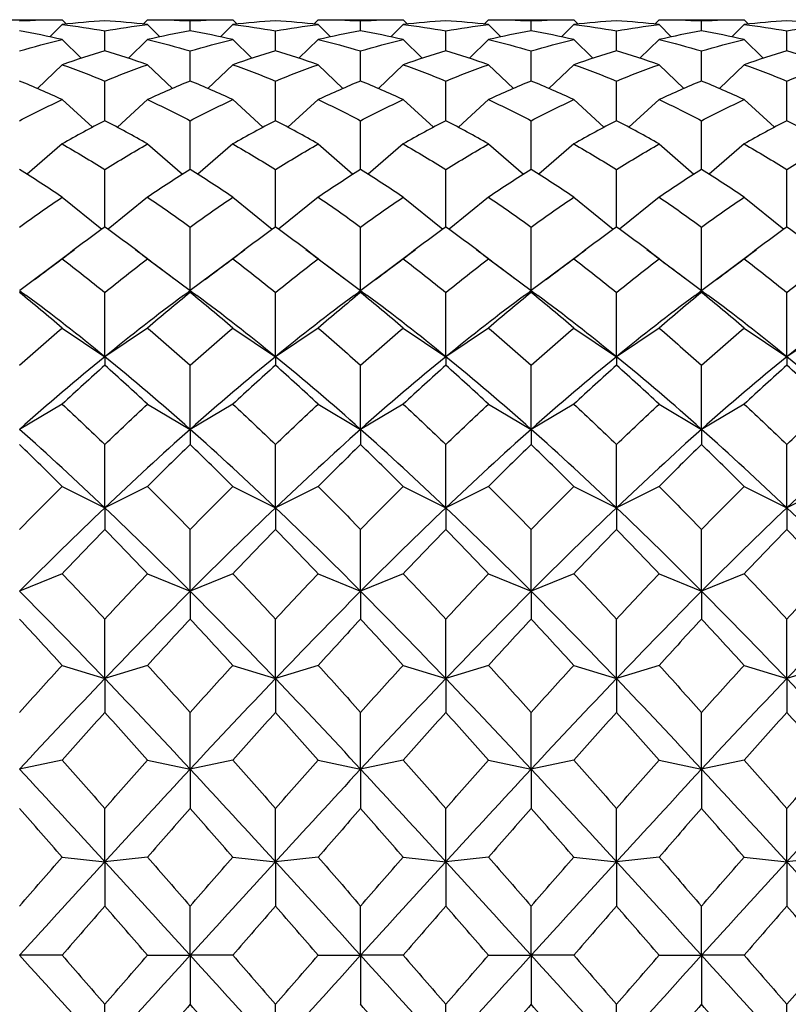
# Model space of a CAD drawing. Units: inches. Extents: x 0 to 1188, y 0 to 840.
# Drawn here: x 760 to 764, y 764 to 770 of the extents above; entities that cross this region are included whole.
import ezdxf

# ---------------------------------------------------------------- set-up
doc = ezdxf.new("R2010")
doc.units = ezdxf.units.IN
doc.header["$MEASUREMENT"] = 0
doc.layers.add('Spigoli visibili(ISO)', color=7, linetype='Continuous', lineweight=50, true_color=0x262659)

msp = doc.modelspace()

# ---------------------------------------------------------------- linework, layer by layer
at = {"layer": 'Spigoli visibili(ISO)', "color": 7, "linetype": 'Continuous', "lineweight": 25}
for p, q in [((759.4247, 769.5136), (759.8944, 769.5136)), ((759.9095, 769.4853), (759.8373, 769.4135)), ((759.9095, 769.5136), (759.935, 769.4882)), ((760.4095, 769.5136), (760.3841, 769.4882)), ((760.4095, 769.4853), (760.4817, 769.4135)), ((760.4247, 769.5136), (760.8944, 769.5136)), ((760.6595, 769.4486), (760.6595, 769.507)), ((760.9095, 769.4853), (760.8373, 769.4135)), ((760.9095, 769.5136), (760.935, 769.4882)), ((761.4095, 769.5136), (761.3841, 769.4882)), ((761.4095, 769.4853), (761.4817, 769.4135)), ((761.4247, 769.5136), (761.8944, 769.5136)), ((761.6595, 769.4486), (761.6595, 769.507)), ((761.9095, 769.4853), (761.8373, 769.4135)), ((761.9095, 769.5136), (761.935, 769.4882)), ((762.4095, 769.5136), (762.3841, 769.4882)), ((762.4095, 769.4853), (762.4817, 769.4135)), ((762.4247, 769.5136), (762.8944, 769.5136)), ((762.6595, 769.4486), (762.6595, 769.507)), ((762.9095, 769.4853), (762.8373, 769.4135)), ((762.9095, 769.5136), (762.935, 769.4882)), ((763.4095, 769.5136), (763.3841, 769.4882)), ((763.4095, 769.4853), (763.4817, 769.4135)), ((763.4247, 769.5136), (763.8944, 769.5136)), ((763.6595, 769.4486), (763.6595, 769.507)), ((763.9095, 769.4853), (763.8373, 769.4135)), ((763.9095, 769.5136), (763.935, 769.4882)), ((760.1595, 769.3307), (760.1595, 769.4486)), ((761.1595, 769.3307), (761.1595, 769.4486)), ((762.1595, 769.3307), (762.1595, 769.4486)), ((763.1595, 769.3307), (763.1595, 769.4486)), ((764.1595, 769.3307), (764.1595, 769.4486)), ((759.9095, 769.3971), (760.0212, 769.2877)), ((760.4095, 769.3971), (760.2979, 769.2877)), ((760.9095, 769.3971), (761.0212, 769.2877)), ((761.4095, 769.3971), (761.2979, 769.2877)), ((761.9095, 769.3971), (762.0212, 769.2877)), ((762.4095, 769.3971), (762.2979, 769.2877)), ((762.9095, 769.3971), (763.0212, 769.2877)), ((763.4095, 769.3971), (763.2979, 769.2877)), ((763.9095, 769.3971), (764.0212, 769.2877)), ((760.6595, 769.1546), (760.6595, 769.3307)), ((761.6595, 769.1546), (761.6595, 769.3307)), ((762.6595, 769.1546), (762.6595, 769.3307)), ((763.6595, 769.1546), (763.6595, 769.3307)), ((759.9095, 769.2498), (759.7635, 769.1108)), ((760.4095, 769.2498), (760.5556, 769.1108)), ((760.9095, 769.2498), (760.7635, 769.1108)), ((761.4095, 769.2498), (761.5556, 769.1108)), ((761.9095, 769.2498), (761.7635, 769.1108)), ((762.4095, 769.2498), (762.5556, 769.1108)), ((762.9095, 769.2498), (762.7635, 769.1108)), ((763.4095, 769.2498), (763.5556, 769.1108)), ((763.9095, 769.2498), (763.7635, 769.1108)), ((760.1595, 768.9221), (760.1595, 769.1546)), ((761.1595, 768.9221), (761.1595, 769.1546)), ((762.1595, 768.9221), (762.1595, 769.1546)), ((763.1595, 768.9221), (763.1595, 769.1546)), ((764.1595, 768.9221), (764.1595, 769.1546)), ((759.9095, 769.0452), (760.0864, 768.8835)), ((760.4095, 769.0452), (760.2327, 768.8835)), ((760.9095, 769.0452), (761.0864, 768.8835)), ((761.4095, 769.0452), (761.2327, 768.8835)), ((761.9095, 769.0452), (762.0864, 768.8835)), ((762.4095, 769.0452), (762.2327, 768.8835)), ((762.9095, 769.0452), (763.0864, 768.8835)), ((763.4095, 769.0452), (763.2327, 768.8835)), ((763.9095, 769.0452), (764.0864, 768.8835)), ((760.6595, 768.6358), (760.6595, 768.9221)), ((761.6595, 768.6358), (761.6595, 768.9221)), ((762.6595, 768.6358), (762.6595, 768.9221)), ((763.6595, 768.6358), (763.6595, 768.9221)), ((759.9095, 768.7855), (759.7045, 768.6076)), ((760.4095, 768.7855), (760.6146, 768.6076)), ((760.9095, 768.7855), (760.7045, 768.6076)), ((761.4095, 768.7855), (761.6146, 768.6076)), ((761.9095, 768.7855), (761.7045, 768.6076)), ((762.4095, 768.7855), (762.6146, 768.6076)), ((762.9095, 768.7855), (762.7045, 768.6076)), ((763.4095, 768.7855), (763.6146, 768.6076)), ((763.9095, 768.7855), (763.7045, 768.6076)), ((760.1595, 768.2989), (760.1595, 768.6358)), ((761.1595, 768.2989), (761.1595, 768.6358)), ((762.1595, 768.2989), (762.1595, 768.6358)), ((763.1595, 768.2989), (763.1595, 768.6358)), ((764.1595, 768.2989), (764.1595, 768.6358)), ((759.9095, 768.4735), (760.1412, 768.2856)), ((760.4095, 768.4735), (760.1779, 768.2856)), ((760.9095, 768.4735), (761.1412, 768.2856)), ((761.4095, 768.4735), (761.1779, 768.2856)), ((761.9095, 768.4735), (762.1412, 768.2856)), ((762.4095, 768.4735), (762.1779, 768.2856)), ((762.9095, 768.4735), (763.1412, 768.2856)), ((763.4095, 768.4735), (763.1779, 768.2856)), ((763.9095, 768.4735), (764.1412, 768.2856)), ((760.6595, 767.9264), (760.6595, 768.2989)), ((761.6595, 767.9264), (761.6595, 768.2989)), ((762.6595, 767.9264), (762.6595, 768.2989)), ((763.6595, 767.9264), (763.6595, 768.2989)), ((759.9095, 768.1126), (759.6597, 767.9264)), ((760.4095, 768.1126), (760.6594, 767.9264)), ((760.9095, 768.1126), (760.6597, 767.9264)), ((761.4095, 768.1126), (761.6594, 767.9264)), ((761.9095, 768.1126), (761.6597, 767.9264)), ((762.4095, 768.1126), (762.6594, 767.9264)), ((762.9095, 768.1126), (762.6597, 767.9264)), ((763.4095, 768.1126), (763.6594, 767.9264)), ((763.9095, 768.1126), (763.6597, 767.9264)), ((760.1595, 767.5389), (760.1595, 767.9151)), ((760.6595, 767.9264), (760.6595, 767.9151)), ((761.1595, 767.5389), (761.1595, 767.9151)), ((761.6595, 767.9264), (761.6595, 767.9151)), ((762.1595, 767.5389), (762.1595, 767.9151)), ((762.6595, 767.9264), (762.6595, 767.9151)), ((763.1595, 767.5389), (763.1595, 767.9151)), ((763.6595, 767.9264), (763.6595, 767.9151)), ((764.1595, 767.5389), (764.1595, 767.9151)), ((759.9095, 767.7068), (760.1595, 767.5389)), ((760.4095, 767.7068), (760.1595, 767.5389)), ((760.9095, 767.7068), (761.1595, 767.5389)), ((761.4095, 767.7068), (761.1595, 767.5389)), ((761.9095, 767.7068), (762.1595, 767.5389)), ((762.4095, 767.7068), (762.1595, 767.5389)), ((762.9095, 767.7068), (763.1595, 767.5389)), ((763.4095, 767.7068), (763.1595, 767.5389)), ((763.9095, 767.7068), (764.1595, 767.5389)), ((764.4095, 767.7068), (764.1595, 767.5389)), ((760.1595, 767.5389), (760.1595, 767.4885)), ((761.1595, 767.5389), (761.1595, 767.4885)), ((762.1595, 767.5389), (762.1595, 767.4885)), ((763.1595, 767.5389), (763.1595, 767.4885)), ((764.1595, 767.5389), (764.1595, 767.4885)), ((760.6595, 767.113), (760.6595, 767.4885)), ((761.6595, 767.113), (761.6595, 767.4885)), ((762.6595, 767.113), (762.6595, 767.4885)), ((763.6595, 767.113), (763.6595, 767.4885)), ((759.9095, 767.2606), (759.6595, 767.113)), ((760.4095, 767.2606), (760.6595, 767.113)), ((760.9095, 767.2606), (760.6595, 767.113)), ((761.4095, 767.2606), (761.6595, 767.113)), ((761.9095, 767.2606), (761.6595, 767.113)), ((762.4095, 767.2606), (762.6595, 767.113)), ((762.9095, 767.2606), (762.6595, 767.113)), ((763.4095, 767.2606), (763.6595, 767.113)), ((763.9095, 767.2606), (763.6595, 767.113)), ((760.6595, 767.113), (760.6595, 767.0238)), ((761.6595, 767.113), (761.6595, 767.0238)), ((762.6595, 767.113), (762.6595, 767.0238)), ((763.6595, 767.113), (763.6595, 767.0238)), ((760.1595, 766.6531), (760.1595, 767.0238)), ((761.1595, 766.6531), (761.1595, 767.0238)), ((762.1595, 766.6531), (762.1595, 767.0238)), ((763.1595, 766.6531), (763.1595, 767.0238)), ((764.1595, 766.6531), (764.1595, 767.0238)), ((759.9095, 766.7788), (760.1595, 766.6531)), ((760.4095, 766.7788), (760.1595, 766.6531)), ((760.9095, 766.7788), (761.1595, 766.6531)), ((761.4095, 766.7788), (761.1595, 766.6531)), ((761.9095, 766.7788), (762.1595, 766.6531)), ((762.4095, 766.7788), (762.1595, 766.6531)), ((762.9095, 766.7788), (763.1595, 766.6531)), ((763.4095, 766.7788), (763.1595, 766.6531)), ((763.9095, 766.7788), (764.1595, 766.6531)), ((764.4095, 766.7788), (764.1595, 766.6531)), ((760.1595, 766.6531), (760.1595, 766.5261)), ((761.1595, 766.6531), (761.1595, 766.5261)), ((762.1595, 766.6531), (762.1595, 766.5261)), ((763.1595, 766.6531), (763.1595, 766.5261)), ((764.1595, 766.6531), (764.1595, 766.5261)), ((760.6595, 766.1642), (760.6595, 766.5261)), ((761.6595, 766.1642), (761.6595, 766.5261)), ((762.6595, 766.1642), (762.6595, 766.5261)), ((763.6595, 766.1642), (763.6595, 766.5261)), ((759.9095, 766.2666), (759.6595, 766.1642)), ((760.4095, 766.2666), (760.6595, 766.1642)), ((760.9095, 766.2666), (760.6595, 766.1642)), ((761.4095, 766.2666), (761.6595, 766.1642)), ((761.9095, 766.2666), (761.6595, 766.1642)), ((762.4095, 766.2666), (762.6595, 766.1642)), ((762.9095, 766.2666), (762.6595, 766.1642)), ((763.4095, 766.2666), (763.6595, 766.1642)), ((763.9095, 766.2666), (763.6595, 766.1642)), ((760.6595, 766.1642), (760.6595, 766.001)), ((761.6595, 766.1642), (761.6595, 766.001)), ((762.6595, 766.1642), (762.6595, 766.001)), ((763.6595, 766.1642), (763.6595, 766.001)), ((760.1595, 765.6518), (760.1595, 766.001)), ((761.1595, 765.6518), (761.1595, 766.001)), ((762.1595, 765.6518), (762.1595, 766.001)), ((763.1595, 765.6518), (763.1595, 766.001)), ((764.1595, 765.6518), (764.1595, 766.001)), ((759.9095, 765.7298), (760.1595, 765.6518)), ((760.4095, 765.7298), (760.1595, 765.6518)), ((760.9095, 765.7298), (761.1595, 765.6518)), ((761.4095, 765.7298), (761.1595, 765.6518)), ((761.9095, 765.7298), (762.1595, 765.6518)), ((762.4095, 765.7298), (762.1595, 765.6518)), ((762.9095, 765.7298), (763.1595, 765.6518)), ((763.4095, 765.7298), (763.1595, 765.6518)), ((763.9095, 765.7298), (764.1595, 765.6518)), ((764.4095, 765.7298), (764.1595, 765.6518)), ((760.1595, 765.6518), (760.1595, 765.454)), ((761.1595, 765.6518), (761.1595, 765.454)), ((762.1595, 765.6518), (762.1595, 765.454)), ((763.1595, 765.6518), (763.1595, 765.454)), ((764.1595, 765.6518), (764.1595, 765.454)), ((760.6595, 765.1215), (760.6595, 765.454)), ((761.6595, 765.1215), (761.6595, 765.454)), ((762.6595, 765.1215), (762.6595, 765.454)), ((763.6595, 765.1215), (763.6595, 765.454)), ((759.9095, 765.1742), (759.6595, 765.1215)), ((760.4095, 765.1742), (760.6595, 765.1215)), ((760.9095, 765.1742), (760.6595, 765.1215)), ((761.4095, 765.1742), (761.6595, 765.1215)), ((761.9095, 765.1742), (761.6595, 765.1215)), ((762.4095, 765.1742), (762.6595, 765.1215)), ((762.9095, 765.1742), (762.6595, 765.1215)), ((763.4095, 765.1742), (763.6595, 765.1215)), ((763.9095, 765.1742), (763.6595, 765.1215)), ((760.6595, 765.1215), (760.6595, 764.8913)), ((761.6595, 765.1215), (761.6595, 764.8913)), ((762.6595, 765.1215), (762.6595, 764.8913)), ((763.6595, 765.1215), (763.6595, 764.8913)), ((760.1595, 764.579), (760.1595, 764.8913)), ((761.1595, 764.579), (761.1595, 764.8913)), ((762.1595, 764.579), (762.1595, 764.8913)), ((763.1595, 764.579), (763.1595, 764.8913)), ((764.1595, 764.579), (764.1595, 764.8913)), ((759.9095, 764.6059), (760.1595, 764.579)), ((760.4095, 764.6059), (760.1595, 764.579)), ((760.1595, 764.579), (760.1595, 764.3189)), ((760.9095, 764.6059), (761.1595, 764.579)), ((761.4095, 764.6059), (761.1595, 764.579)), ((761.1595, 764.579), (761.1595, 764.3189)), ((761.9095, 764.6059), (762.1595, 764.579)), ((762.4095, 764.6059), (762.1595, 764.579)), ((762.1595, 764.579), (762.1595, 764.3189)), ((762.9095, 764.6059), (763.1595, 764.579)), ((763.4095, 764.6059), (763.1595, 764.579)), ((763.1595, 764.579), (763.1595, 764.3189)), ((763.9095, 764.6059), (764.1595, 764.579)), ((764.4095, 764.6059), (764.1595, 764.579)), ((764.1595, 764.579), (764.1595, 764.3189)), ((760.6595, 764.0303), (760.6595, 764.3189)), ((761.6595, 764.0303), (761.6595, 764.3189)), ((762.6595, 764.0303), (762.6595, 764.3189)), ((763.6595, 764.0303), (763.6595, 764.3189)), ((759.9095, 764.0311), (759.6595, 764.0303)), ((760.4095, 764.0311), (760.6595, 764.0303)), ((760.9095, 764.0311), (760.6595, 764.0303)), ((760.6595, 764.0303), (760.6595, 763.7432)), ((761.4095, 764.0311), (761.6595, 764.0303)), ((761.9095, 764.0311), (761.6595, 764.0303)), ((761.6595, 764.0303), (761.6595, 763.7432)), ((762.4095, 764.0311), (762.6595, 764.0303)), ((762.9095, 764.0311), (762.6595, 764.0303)), ((762.6595, 764.0303), (762.6595, 763.7432)), ((763.4095, 764.0311), (763.6595, 764.0303)), ((763.9095, 764.0311), (763.6595, 764.0303)), ((763.6595, 764.0303), (763.6595, 763.7432)), ((760.1595, 763.4815), (760.1595, 763.7432)), ((761.1595, 763.4815), (761.1595, 763.7432)), ((762.1595, 763.4815), (762.1595, 763.7432)), ((763.1595, 763.4815), (763.1595, 763.7432)), ((764.1595, 763.4815), (764.1595, 763.7432))]:
    msp.add_line(p, q, dxfattribs=at)
for points in [[(759.6595, 769.507), (759.7429, 769.5117), (759.8262, 769.5139), (759.9095, 769.5136)], [(760.1595, 769.507), (760.0762, 769.5023), (759.9929, 769.495), (759.9095, 769.4853)], [(759.9095, 769.4853), (759.9929, 769.4756), (760.0762, 769.4633), (760.1595, 769.4486)], [(760.4095, 769.4853), (760.3262, 769.495), (760.2429, 769.5023), (760.1595, 769.507)], [(760.1595, 769.4486), (760.2429, 769.4633), (760.3262, 769.4756), (760.4095, 769.4853)], [(760.4095, 769.5136), (760.4929, 769.5139), (760.5762, 769.5117), (760.6595, 769.507)], [(760.6595, 769.507), (760.7429, 769.5117), (760.8262, 769.5139), (760.9095, 769.5136)], [(761.1595, 769.507), (761.0762, 769.5023), (760.9929, 769.495), (760.9095, 769.4853)], [(760.9095, 769.4853), (760.9929, 769.4756), (761.0762, 769.4633), (761.1595, 769.4486)], [(761.4095, 769.4853), (761.3262, 769.495), (761.2429, 769.5023), (761.1595, 769.507)], [(761.1595, 769.4486), (761.2429, 769.4633), (761.3262, 769.4756), (761.4095, 769.4853)], [(761.4095, 769.5136), (761.4929, 769.5139), (761.5762, 769.5117), (761.6595, 769.507)], [(761.6595, 769.507), (761.7429, 769.5117), (761.8262, 769.5139), (761.9095, 769.5136)], [(762.1595, 769.507), (762.0762, 769.5023), (761.9929, 769.495), (761.9095, 769.4853)], [(761.9095, 769.4853), (761.9929, 769.4756), (762.0762, 769.4633), (762.1595, 769.4486)], [(762.4095, 769.4853), (762.3262, 769.495), (762.2429, 769.5023), (762.1595, 769.507)], [(762.1595, 769.4486), (762.2429, 769.4633), (762.3262, 769.4756), (762.4095, 769.4853)], [(762.4095, 769.5136), (762.4929, 769.5139), (762.5762, 769.5117), (762.6595, 769.507)], [(762.6595, 769.507), (762.7429, 769.5117), (762.8262, 769.5139), (762.9095, 769.5136)], [(763.1595, 769.507), (763.0762, 769.5023), (762.9929, 769.495), (762.9095, 769.4853)], [(762.9095, 769.4853), (762.9929, 769.4756), (763.0762, 769.4633), (763.1595, 769.4486)], [(763.4095, 769.4853), (763.3262, 769.495), (763.2429, 769.5023), (763.1595, 769.507)], [(763.1595, 769.4486), (763.2429, 769.4633), (763.3262, 769.4756), (763.4095, 769.4853)], [(763.4095, 769.5136), (763.4929, 769.5139), (763.5762, 769.5117), (763.6595, 769.507)], [(763.6595, 769.507), (763.7429, 769.5117), (763.8262, 769.5139), (763.9095, 769.5136)], [(764.1595, 769.507), (764.0762, 769.5023), (763.9929, 769.495), (763.9095, 769.4853)], [(763.9095, 769.4853), (763.9929, 769.4756), (764.0762, 769.4633), (764.1595, 769.4486)], [(764.4095, 769.4853), (764.3262, 769.495), (764.2429, 769.5023), (764.1595, 769.507)], [(764.1595, 769.4486), (764.2429, 769.4633), (764.3262, 769.4756), (764.4095, 769.4853)], [(759.9095, 769.3971), (759.8262, 769.4167), (759.7429, 769.4339), (759.6595, 769.4486)], [(760.6595, 769.4486), (760.5762, 769.4339), (760.4929, 769.4167), (760.4095, 769.3971)], [(760.9095, 769.3971), (760.8262, 769.4167), (760.7429, 769.4339), (760.6595, 769.4486)], [(761.6595, 769.4486), (761.5762, 769.4339), (761.4929, 769.4167), (761.4095, 769.3971)], [(761.9095, 769.3971), (761.8262, 769.4167), (761.7429, 769.4339), (761.6595, 769.4486)], [(762.6595, 769.4486), (762.5762, 769.4339), (762.4929, 769.4167), (762.4095, 769.3971)], [(762.9095, 769.3971), (762.8262, 769.4167), (762.7429, 769.4339), (762.6595, 769.4486)], [(763.6595, 769.4486), (763.5762, 769.4339), (763.4929, 769.4167), (763.4095, 769.3971)], [(763.9095, 769.3971), (763.8262, 769.4167), (763.7429, 769.4339), (763.6595, 769.4486)], [(759.6595, 769.3307), (759.7429, 769.3553), (759.8262, 769.3774), (759.9095, 769.3971)], [(760.4095, 769.3971), (760.4929, 769.3774), (760.5762, 769.3553), (760.6595, 769.3307)], [(760.6595, 769.3307), (760.7429, 769.3553), (760.8262, 769.3774), (760.9095, 769.3971)], [(761.4095, 769.3971), (761.4929, 769.3774), (761.5762, 769.3553), (761.6595, 769.3307)], [(761.6595, 769.3307), (761.7429, 769.3553), (761.8262, 769.3774), (761.9095, 769.3971)], [(762.4095, 769.3971), (762.4929, 769.3774), (762.5762, 769.3553), (762.6595, 769.3307)], [(762.6595, 769.3307), (762.7429, 769.3553), (762.8262, 769.3774), (762.9095, 769.3971)], [(763.4095, 769.3971), (763.4929, 769.3774), (763.5762, 769.3553), (763.6595, 769.3307)], [(763.6595, 769.3307), (763.7429, 769.3553), (763.8262, 769.3774), (763.9095, 769.3971)], [(760.1595, 769.3307), (760.0762, 769.3062), (759.9929, 769.2792), (759.9095, 769.2498)], [(760.4095, 769.2498), (760.3262, 769.2792), (760.2429, 769.3062), (760.1595, 769.3307)], [(761.1595, 769.3307), (761.0762, 769.3062), (760.9929, 769.2792), (760.9095, 769.2498)], [(761.4095, 769.2498), (761.3262, 769.2792), (761.2429, 769.3062), (761.1595, 769.3307)], [(762.1595, 769.3307), (762.0762, 769.3062), (761.9929, 769.2792), (761.9095, 769.2498)], [(762.4095, 769.2498), (762.3262, 769.2792), (762.2429, 769.3062), (762.1595, 769.3307)], [(763.1595, 769.3307), (763.0762, 769.3062), (762.9929, 769.2792), (762.9095, 769.2498)], [(763.4095, 769.2498), (763.3262, 769.2792), (763.2429, 769.3062), (763.1595, 769.3307)], [(764.1595, 769.3307), (764.0762, 769.3062), (763.9929, 769.2792), (763.9095, 769.2498)], [(764.4095, 769.2498), (764.3262, 769.2792), (764.2429, 769.3062), (764.1595, 769.3307)], [(759.9095, 769.2498), (759.9929, 769.2204), (760.0762, 769.1887), (760.1595, 769.1546)], [(760.1595, 769.1546), (760.2429, 769.1887), (760.3262, 769.2204), (760.4095, 769.2498)], [(760.9095, 769.2498), (760.9929, 769.2204), (761.0762, 769.1887), (761.1595, 769.1546)], [(761.1595, 769.1546), (761.2429, 769.1887), (761.3262, 769.2204), (761.4095, 769.2498)], [(761.9095, 769.2498), (761.9929, 769.2204), (762.0762, 769.1887), (762.1595, 769.1546)], [(762.1595, 769.1546), (762.2429, 769.1887), (762.3262, 769.2204), (762.4095, 769.2498)], [(762.9095, 769.2498), (762.9929, 769.2204), (763.0762, 769.1887), (763.1595, 769.1546)], [(763.1595, 769.1546), (763.2429, 769.1887), (763.3262, 769.2204), (763.4095, 769.2498)], [(763.9095, 769.2498), (763.9929, 769.2204), (764.0762, 769.1887), (764.1595, 769.1546)], [(764.1595, 769.1546), (764.2429, 769.1887), (764.3262, 769.2204), (764.4095, 769.2498)], [(759.9095, 769.0452), (759.8262, 769.084), (759.7429, 769.1204), (759.6595, 769.1546)], [(760.6595, 769.1546), (760.5762, 769.1204), (760.4929, 769.084), (760.4095, 769.0452)], [(760.9095, 769.0452), (760.8262, 769.084), (760.7429, 769.1204), (760.6595, 769.1546)], [(761.6595, 769.1546), (761.5762, 769.1204), (761.4929, 769.084), (761.4095, 769.0452)], [(761.9095, 769.0452), (761.8262, 769.084), (761.7429, 769.1204), (761.6595, 769.1546)], [(762.6595, 769.1546), (762.5762, 769.1204), (762.4929, 769.084), (762.4095, 769.0452)], [(762.9095, 769.0452), (762.8262, 769.084), (762.7429, 769.1204), (762.6595, 769.1546)], [(763.6595, 769.1546), (763.5762, 769.1204), (763.4929, 769.084), (763.4095, 769.0452)], [(763.9095, 769.0452), (763.8262, 769.084), (763.7429, 769.1204), (763.6595, 769.1546)], [(759.6595, 768.9221), (759.7429, 768.9654), (759.8262, 769.0065), (759.9095, 769.0452)], [(760.4095, 769.0452), (760.4929, 769.0065), (760.5762, 768.9654), (760.6595, 768.9221)], [(760.6595, 768.9221), (760.7429, 768.9654), (760.8262, 769.0065), (760.9095, 769.0452)], [(761.4095, 769.0452), (761.4929, 769.0065), (761.5762, 768.9654), (761.6595, 768.9221)], [(761.6595, 768.9221), (761.7429, 768.9654), (761.8262, 769.0065), (761.9095, 769.0452)], [(762.4095, 769.0452), (762.4929, 769.0065), (762.5762, 768.9654), (762.6595, 768.9221)], [(762.6595, 768.9221), (762.7429, 768.9654), (762.8262, 769.0065), (762.9095, 769.0452)], [(763.4095, 769.0452), (763.4929, 769.0065), (763.5762, 768.9654), (763.6595, 768.9221)], [(763.6595, 768.9221), (763.7429, 768.9654), (763.8262, 769.0065), (763.9095, 769.0452)], [(760.1595, 768.9221), (760.0762, 768.8788), (759.9929, 768.8332), (759.9095, 768.7855)], [(760.4095, 768.7855), (760.3262, 768.8332), (760.2429, 768.8788), (760.1595, 768.9221)], [(761.1595, 768.9221), (761.0762, 768.8788), (760.9929, 768.8332), (760.9095, 768.7855)], [(761.4095, 768.7855), (761.3262, 768.8332), (761.2429, 768.8788), (761.1595, 768.9221)], [(762.1595, 768.9221), (762.0762, 768.8788), (761.9929, 768.8332), (761.9095, 768.7855)], [(762.4095, 768.7855), (762.3262, 768.8332), (762.2429, 768.8788), (762.1595, 768.9221)], [(763.1595, 768.9221), (763.0762, 768.8788), (762.9929, 768.8332), (762.9095, 768.7855)], [(763.4095, 768.7855), (763.3262, 768.8332), (763.2429, 768.8788), (763.1595, 768.9221)], [(764.1595, 768.9221), (764.0762, 768.8788), (763.9929, 768.8332), (763.9095, 768.7855)], [(764.4095, 768.7855), (764.3262, 768.8332), (764.2429, 768.8788), (764.1595, 768.9221)], [(759.9095, 768.7855), (759.9929, 768.7378), (760.0762, 768.6878), (760.1595, 768.6358)], [(760.1595, 768.6358), (760.2429, 768.6878), (760.3262, 768.7378), (760.4095, 768.7855)], [(760.9095, 768.7855), (760.9929, 768.7378), (761.0762, 768.6878), (761.1595, 768.6358)], [(761.1595, 768.6358), (761.2429, 768.6878), (761.3262, 768.7378), (761.4095, 768.7855)], [(761.9095, 768.7855), (761.9929, 768.7378), (762.0762, 768.6878), (762.1595, 768.6358)], [(762.1595, 768.6358), (762.2429, 768.6878), (762.3262, 768.7378), (762.4095, 768.7855)], [(762.9095, 768.7855), (762.9929, 768.7378), (763.0762, 768.6878), (763.1595, 768.6358)], [(763.1595, 768.6358), (763.2429, 768.6878), (763.3262, 768.7378), (763.4095, 768.7855)], [(763.9095, 768.7855), (763.9929, 768.7378), (764.0762, 768.6878), (764.1595, 768.6358)], [(764.1595, 768.6358), (764.2429, 768.6878), (764.3262, 768.7378), (764.4095, 768.7855)], [(759.9095, 768.4735), (759.8262, 768.5297), (759.7429, 768.5838), (759.6595, 768.6358)], [(760.6595, 768.6358), (760.5762, 768.5838), (760.4929, 768.5297), (760.4095, 768.4735)], [(760.9095, 768.4735), (760.8262, 768.5297), (760.7429, 768.5838), (760.6595, 768.6358)], [(761.6595, 768.6358), (761.5762, 768.5838), (761.4929, 768.5297), (761.4095, 768.4735)], [(761.9095, 768.4735), (761.8262, 768.5297), (761.7429, 768.5838), (761.6595, 768.6358)], [(762.6595, 768.6358), (762.5762, 768.5838), (762.4929, 768.5297), (762.4095, 768.4735)], [(762.9095, 768.4735), (762.8262, 768.5297), (762.7429, 768.5838), (762.6595, 768.6358)], [(763.6595, 768.6358), (763.5762, 768.5838), (763.4929, 768.5297), (763.4095, 768.4735)], [(763.9095, 768.4735), (763.8262, 768.5297), (763.7429, 768.5838), (763.6595, 768.6358)], [(759.6595, 768.2989), (759.7429, 768.3591), (759.8262, 768.4173), (759.9095, 768.4735)], [(760.4095, 768.4735), (760.4929, 768.4173), (760.5762, 768.3591), (760.6595, 768.2989)], [(760.6595, 768.2989), (760.7429, 768.3591), (760.8262, 768.4173), (760.9095, 768.4735)], [(761.4095, 768.4735), (761.4929, 768.4173), (761.5762, 768.3591), (761.6595, 768.2989)], [(761.6595, 768.2989), (761.7429, 768.3591), (761.8262, 768.4173), (761.9095, 768.4735)], [(762.4095, 768.4735), (762.4929, 768.4173), (762.5762, 768.3591), (762.6595, 768.2989)], [(762.6595, 768.2989), (762.7429, 768.3591), (762.8262, 768.4173), (762.9095, 768.4735)], [(763.4095, 768.4735), (763.4929, 768.4173), (763.5762, 768.3591), (763.6595, 768.2989)], [(763.6595, 768.2989), (763.7429, 768.3591), (763.8262, 768.4173), (763.9095, 768.4735)], [(760.1595, 768.2989), (760.0762, 768.2387), (759.9929, 768.1766), (759.9095, 768.1126)], [(760.4095, 768.1126), (760.3262, 768.1766), (760.2429, 768.2387), (760.1595, 768.2989)], [(761.1595, 768.2989), (761.0762, 768.2387), (760.9929, 768.1766), (760.9095, 768.1126)], [(761.4095, 768.1126), (761.3262, 768.1766), (761.2429, 768.2387), (761.1595, 768.2989)], [(762.1595, 768.2989), (762.0762, 768.2387), (761.9929, 768.1766), (761.9095, 768.1126)], [(762.4095, 768.1126), (762.3262, 768.1766), (762.2429, 768.2387), (762.1595, 768.2989)], [(763.1595, 768.2989), (763.0762, 768.2387), (762.9929, 768.1766), (762.9095, 768.1126)], [(763.4095, 768.1126), (763.3262, 768.1766), (763.2429, 768.2387), (763.1595, 768.2989)], [(764.1595, 768.2989), (764.0762, 768.2387), (763.9929, 768.1766), (763.9095, 768.1126)], [(764.4095, 768.1126), (764.3262, 768.1766), (764.2429, 768.2387), (764.1595, 768.2989)], [(759.7463, 767.991), (759.8246, 768.0493), (759.9028, 768.108), (759.9809, 768.1669)], [(760.3382, 768.1669), (760.4162, 768.108), (760.4944, 768.0493), (760.5728, 767.991)], [(760.7463, 767.991), (760.8246, 768.0493), (760.9028, 768.108), (760.9809, 768.1669)], [(761.3382, 768.1669), (761.4162, 768.108), (761.4944, 768.0493), (761.5728, 767.991)], [(761.7463, 767.991), (761.8246, 768.0493), (761.9028, 768.108), (761.9809, 768.1669)], [(762.3382, 768.1669), (762.4162, 768.108), (762.4944, 768.0493), (762.5728, 767.991)], [(762.7463, 767.991), (762.8246, 768.0493), (762.9028, 768.108), (762.9809, 768.1669)], [(763.3382, 768.1669), (763.4162, 768.108), (763.4944, 768.0493), (763.5728, 767.991)], [(763.7463, 767.991), (763.8246, 768.0493), (763.9028, 768.108), (763.9809, 768.1669)], [(759.9095, 768.1126), (759.9929, 768.0486), (760.0762, 767.9827), (760.1595, 767.9151)], [(760.1595, 767.9151), (760.2429, 767.9827), (760.3262, 768.0486), (760.4095, 768.1126)], [(760.9095, 768.1126), (760.9929, 768.0486), (761.0762, 767.9827), (761.1595, 767.9151)], [(761.1595, 767.9151), (761.2429, 767.9827), (761.3262, 768.0486), (761.4095, 768.1126)], [(761.9095, 768.1126), (761.9929, 768.0486), (762.0762, 767.9827), (762.1595, 767.9151)], [(762.1595, 767.9151), (762.2429, 767.9827), (762.3262, 768.0486), (762.4095, 768.1126)], [(762.9095, 768.1126), (762.9929, 768.0486), (763.0762, 767.9827), (763.1595, 767.9151)], [(763.1595, 767.9151), (763.2429, 767.9827), (763.3262, 768.0486), (763.4095, 768.1126)], [(763.9095, 768.1126), (763.9929, 768.0486), (764.0762, 767.9827), (764.1595, 767.9151)], [(764.1595, 767.9151), (764.2429, 767.9827), (764.3262, 768.0486), (764.4095, 768.1126)], [(759.6595, 767.9264), (759.6725, 767.9168), (759.6855, 767.9072), (759.6985, 767.8976)], [(759.9095, 767.7068), (759.8262, 767.778), (759.7429, 767.8474), (759.6595, 767.9151)], [(760.6595, 767.9151), (760.5762, 767.8474), (760.4929, 767.778), (760.4095, 767.7068)], [(760.6206, 767.8976), (760.6336, 767.9072), (760.6466, 767.9168), (760.6595, 767.9264)], [(760.6595, 767.9264), (760.6725, 767.9168), (760.6855, 767.9072), (760.6985, 767.8976)], [(760.9095, 767.7068), (760.8262, 767.778), (760.7429, 767.8474), (760.6595, 767.9151)], [(761.6595, 767.9151), (761.5762, 767.8474), (761.4929, 767.778), (761.4095, 767.7068)], [(761.6206, 767.8976), (761.6336, 767.9072), (761.6466, 767.9168), (761.6595, 767.9264)], [(761.6595, 767.9264), (761.6725, 767.9168), (761.6855, 767.9072), (761.6985, 767.8976)], [(761.9095, 767.7068), (761.8262, 767.778), (761.7429, 767.8474), (761.6595, 767.9151)], [(762.6595, 767.9151), (762.5762, 767.8474), (762.4929, 767.778), (762.4095, 767.7068)], [(762.6206, 767.8976), (762.6336, 767.9072), (762.6466, 767.9168), (762.6595, 767.9264)], [(762.6595, 767.9264), (762.6725, 767.9168), (762.6855, 767.9072), (762.6985, 767.8976)], [(762.9095, 767.7068), (762.8262, 767.778), (762.7429, 767.8474), (762.6595, 767.9151)], [(763.6595, 767.9151), (763.5762, 767.8474), (763.4929, 767.778), (763.4095, 767.7068)], [(763.6206, 767.8976), (763.6336, 767.9072), (763.6466, 767.9168), (763.6595, 767.9264)], [(763.6595, 767.9264), (763.6725, 767.9168), (763.6855, 767.9072), (763.6985, 767.8976)], [(763.9095, 767.7068), (763.8262, 767.778), (763.7429, 767.8474), (763.6595, 767.9151)], [(760.1595, 767.5389), (760.0059, 767.6642), (759.8522, 767.7839), (759.6985, 767.8976)], [(760.6206, 767.8976), (760.4669, 767.7839), (760.3132, 767.6642), (760.1595, 767.5389)], [(761.1595, 767.5389), (761.0059, 767.6642), (760.8522, 767.7839), (760.6985, 767.8976)], [(761.6206, 767.8976), (761.4669, 767.7839), (761.3132, 767.6642), (761.1595, 767.5389)], [(762.1595, 767.5389), (762.0059, 767.6642), (761.8522, 767.7839), (761.6985, 767.8976)], [(762.6206, 767.8976), (762.4669, 767.7839), (762.3132, 767.6642), (762.1595, 767.5389)], [(763.1595, 767.5389), (763.0059, 767.6642), (762.8522, 767.7839), (762.6985, 767.8976)], [(763.6206, 767.8976), (763.4669, 767.7839), (763.3132, 767.6642), (763.1595, 767.5389)], [(764.1595, 767.5389), (764.0059, 767.6642), (763.8522, 767.7839), (763.6985, 767.8976)], [(764.6206, 767.8976), (764.4669, 767.7839), (764.3132, 767.6642), (764.1595, 767.5389)], [(759.6595, 767.4885), (759.7429, 767.5629), (759.8262, 767.6357), (759.9095, 767.7068)], [(760.4095, 767.7068), (760.4929, 767.6357), (760.5762, 767.5629), (760.6595, 767.4885)], [(760.6595, 767.4885), (760.7429, 767.5629), (760.8262, 767.6357), (760.9095, 767.7068)], [(761.4095, 767.7068), (761.4929, 767.6357), (761.5762, 767.5629), (761.6595, 767.4885)], [(761.6595, 767.4885), (761.7429, 767.5629), (761.8262, 767.6357), (761.9095, 767.7068)], [(762.4095, 767.7068), (762.4929, 767.6357), (762.5762, 767.5629), (762.6595, 767.4885)], [(762.6595, 767.4885), (762.7429, 767.5629), (762.8262, 767.6357), (762.9095, 767.7068)], [(763.4095, 767.7068), (763.4929, 767.6357), (763.5762, 767.5629), (763.6595, 767.4885)], [(763.6595, 767.4885), (763.7429, 767.5629), (763.8262, 767.6357), (763.9095, 767.7068)], [(760.1595, 767.5389), (759.9929, 767.4032), (759.8262, 767.2609), (759.6595, 767.113)], [(760.6595, 767.113), (760.4929, 767.2609), (760.3262, 767.4032), (760.1595, 767.5389)], [(761.1595, 767.5389), (760.9929, 767.4032), (760.8262, 767.2609), (760.6595, 767.113)], [(761.6595, 767.113), (761.4929, 767.2609), (761.3262, 767.4032), (761.1595, 767.5389)], [(762.1595, 767.5389), (761.9929, 767.4032), (761.8262, 767.2609), (761.6595, 767.113)], [(762.6595, 767.113), (762.4929, 767.2609), (762.3262, 767.4032), (762.1595, 767.5389)], [(763.1595, 767.5389), (762.9929, 767.4032), (762.8262, 767.2609), (762.6595, 767.113)], [(763.6595, 767.113), (763.4929, 767.2609), (763.3262, 767.4032), (763.1595, 767.5389)], [(764.1595, 767.5389), (763.9929, 767.4032), (763.8262, 767.2609), (763.6595, 767.113)], [(764.6595, 767.113), (764.4929, 767.2609), (764.3262, 767.4032), (764.1595, 767.5389)], [(760.1595, 767.4885), (760.0762, 767.4141), (759.9929, 767.3381), (759.9095, 767.2606)], [(760.4095, 767.2606), (760.3262, 767.3381), (760.2429, 767.4141), (760.1595, 767.4885)], [(761.1595, 767.4885), (761.0762, 767.4141), (760.9929, 767.3381), (760.9095, 767.2606)], [(761.4095, 767.2606), (761.3262, 767.3381), (761.2429, 767.4141), (761.1595, 767.4885)], [(762.1595, 767.4885), (762.0762, 767.4141), (761.9929, 767.3381), (761.9095, 767.2606)], [(762.4095, 767.2606), (762.3262, 767.3381), (762.2429, 767.4141), (762.1595, 767.4885)], [(763.1595, 767.4885), (763.0762, 767.4141), (762.9929, 767.3381), (762.9095, 767.2606)], [(763.4095, 767.2606), (763.3262, 767.3381), (763.2429, 767.4141), (763.1595, 767.4885)], [(764.1595, 767.4885), (764.0762, 767.4141), (763.9929, 767.3381), (763.9095, 767.2606)], [(764.4095, 767.2606), (764.3262, 767.3381), (764.2429, 767.4141), (764.1595, 767.4885)], [(759.9095, 767.2606), (759.9929, 767.1831), (760.0762, 767.1041), (760.1595, 767.0238)], [(760.1595, 767.0238), (760.2429, 767.1041), (760.3262, 767.1831), (760.4095, 767.2606)], [(760.9095, 767.2606), (760.9929, 767.1831), (761.0762, 767.1041), (761.1595, 767.0238)], [(761.1595, 767.0238), (761.2429, 767.1041), (761.3262, 767.1831), (761.4095, 767.2606)], [(761.9095, 767.2606), (761.9929, 767.1831), (762.0762, 767.1041), (762.1595, 767.0238)], [(762.1595, 767.0238), (762.2429, 767.1041), (762.3262, 767.1831), (762.4095, 767.2606)], [(762.9095, 767.2606), (762.9929, 767.1831), (763.0762, 767.1041), (763.1595, 767.0238)], [(763.1595, 767.0238), (763.2429, 767.1041), (763.3262, 767.1831), (763.4095, 767.2606)], [(763.9095, 767.2606), (763.9929, 767.1831), (764.0762, 767.1041), (764.1595, 767.0238)], [(764.1595, 767.0238), (764.2429, 767.1041), (764.3262, 767.1831), (764.4095, 767.2606)], [(760.1595, 766.6531), (759.9929, 766.8115), (759.8262, 766.9651), (759.6595, 767.113)], [(760.6595, 767.113), (760.4929, 766.9651), (760.3262, 766.8115), (760.1595, 766.6531)], [(761.1595, 766.6531), (760.9929, 766.8115), (760.8262, 766.9651), (760.6595, 767.113)], [(761.6595, 767.113), (761.4929, 766.9651), (761.3262, 766.8115), (761.1595, 766.6531)], [(762.1595, 766.6531), (761.9929, 766.8115), (761.8262, 766.9651), (761.6595, 767.113)], [(762.6595, 767.113), (762.4929, 766.9651), (762.3262, 766.8115), (762.1595, 766.6531)], [(763.1595, 766.6531), (762.9929, 766.8115), (762.8262, 766.9651), (762.6595, 767.113)], [(763.6595, 767.113), (763.4929, 766.9651), (763.3262, 766.8115), (763.1595, 766.6531)], [(764.1595, 766.6531), (763.9929, 766.8115), (763.8262, 766.9651), (763.6595, 767.113)], [(764.6595, 767.113), (764.4929, 766.9651), (764.3262, 766.8115), (764.1595, 766.6531)], [(759.9095, 766.7788), (759.8262, 766.8617), (759.7429, 766.9434), (759.6595, 767.0238)], [(760.6595, 767.0238), (760.5762, 766.9434), (760.4929, 766.8617), (760.4095, 766.7788)], [(760.9095, 766.7788), (760.8262, 766.8617), (760.7429, 766.9434), (760.6595, 767.0238)], [(761.6595, 767.0238), (761.5762, 766.9434), (761.4929, 766.8617), (761.4095, 766.7788)], [(761.9095, 766.7788), (761.8262, 766.8617), (761.7429, 766.9434), (761.6595, 767.0238)], [(762.6595, 767.0238), (762.5762, 766.9434), (762.4929, 766.8617), (762.4095, 766.7788)], [(762.9095, 766.7788), (762.8262, 766.8617), (762.7429, 766.9434), (762.6595, 767.0238)], [(763.6595, 767.0238), (763.5762, 766.9434), (763.4929, 766.8617), (763.4095, 766.7788)], [(763.9095, 766.7788), (763.8262, 766.8617), (763.7429, 766.9434), (763.6595, 767.0238)], [(759.6595, 766.5261), (759.7429, 766.6115), (759.8262, 766.6958), (759.9095, 766.7788)], [(760.4095, 766.7788), (760.4929, 766.6958), (760.5762, 766.6115), (760.6595, 766.5261)], [(760.6595, 766.5261), (760.7429, 766.6115), (760.8262, 766.6958), (760.9095, 766.7788)], [(761.4095, 766.7788), (761.4929, 766.6958), (761.5762, 766.6115), (761.6595, 766.5261)], [(761.6595, 766.5261), (761.7429, 766.6115), (761.8262, 766.6958), (761.9095, 766.7788)], [(762.4095, 766.7788), (762.4929, 766.6958), (762.5762, 766.6115), (762.6595, 766.5261)], [(762.6595, 766.5261), (762.7429, 766.6115), (762.8262, 766.6958), (762.9095, 766.7788)], [(763.4095, 766.7788), (763.4929, 766.6958), (763.5762, 766.6115), (763.6595, 766.5261)], [(763.6595, 766.5261), (763.7429, 766.6115), (763.8262, 766.6958), (763.9095, 766.7788)], [(760.1595, 766.6531), (759.9929, 766.4947), (759.8262, 766.3314), (759.6595, 766.1642)], [(760.6595, 766.1642), (760.4929, 766.3314), (760.3262, 766.4947), (760.1595, 766.6531)], [(761.1595, 766.6531), (760.9929, 766.4947), (760.8262, 766.3314), (760.6595, 766.1642)], [(761.6595, 766.1642), (761.4929, 766.3314), (761.3262, 766.4947), (761.1595, 766.6531)], [(762.1595, 766.6531), (761.9929, 766.4947), (761.8262, 766.3314), (761.6595, 766.1642)], [(762.6595, 766.1642), (762.4929, 766.3314), (762.3262, 766.4947), (762.1595, 766.6531)], [(763.1595, 766.6531), (762.9929, 766.4947), (762.8262, 766.3314), (762.6595, 766.1642)], [(763.6595, 766.1642), (763.4929, 766.3314), (763.3262, 766.4947), (763.1595, 766.6531)], [(764.1595, 766.6531), (763.9929, 766.4947), (763.8262, 766.3314), (763.6595, 766.1642)], [(764.6595, 766.1642), (764.4929, 766.3314), (764.3262, 766.4947), (764.1595, 766.6531)], [(760.1595, 766.5261), (760.0762, 766.4407), (759.9929, 766.3542), (759.9095, 766.2666)], [(760.4095, 766.2666), (760.3262, 766.3542), (760.2429, 766.4407), (760.1595, 766.5261)], [(761.1595, 766.5261), (761.0762, 766.4407), (760.9929, 766.3542), (760.9095, 766.2666)], [(761.4095, 766.2666), (761.3262, 766.3542), (761.2429, 766.4407), (761.1595, 766.5261)], [(762.1595, 766.5261), (762.0762, 766.4407), (761.9929, 766.3542), (761.9095, 766.2666)], [(762.4095, 766.2666), (762.3262, 766.3542), (762.2429, 766.4407), (762.1595, 766.5261)], [(763.1595, 766.5261), (763.0762, 766.4407), (762.9929, 766.3542), (762.9095, 766.2666)], [(763.4095, 766.2666), (763.3262, 766.3542), (763.2429, 766.4407), (763.1595, 766.5261)], [(764.1595, 766.5261), (764.0762, 766.4407), (763.9929, 766.3542), (763.9095, 766.2666)], [(764.4095, 766.2666), (764.3262, 766.3542), (764.2429, 766.4407), (764.1595, 766.5261)], [(759.9095, 766.2666), (759.9929, 766.1791), (760.0762, 766.0905), (760.1595, 766.001)], [(760.1595, 766.001), (760.2429, 766.0905), (760.3262, 766.1791), (760.4095, 766.2666)], [(760.9095, 766.2666), (760.9929, 766.1791), (761.0762, 766.0905), (761.1595, 766.001)], [(761.1595, 766.001), (761.2429, 766.0905), (761.3262, 766.1791), (761.4095, 766.2666)], [(761.9095, 766.2666), (761.9929, 766.1791), (762.0762, 766.0905), (762.1595, 766.001)], [(762.1595, 766.001), (762.2429, 766.0905), (762.3262, 766.1791), (762.4095, 766.2666)], [(762.9095, 766.2666), (762.9929, 766.1791), (763.0762, 766.0905), (763.1595, 766.001)], [(763.1595, 766.001), (763.2429, 766.0905), (763.3262, 766.1791), (763.4095, 766.2666)], [(763.9095, 766.2666), (763.9929, 766.1791), (764.0762, 766.0905), (764.1595, 766.001)], [(764.1595, 766.001), (764.2429, 766.0905), (764.3262, 766.1791), (764.4095, 766.2666)], [(760.1595, 765.6518), (759.9929, 765.8259), (759.8262, 765.997), (759.6595, 766.1642)], [(760.6595, 766.1642), (760.4929, 765.997), (760.3262, 765.8259), (760.1595, 765.6518)], [(761.1595, 765.6518), (760.9929, 765.8259), (760.8262, 765.997), (760.6595, 766.1642)], [(761.6595, 766.1642), (761.4929, 765.997), (761.3262, 765.8259), (761.1595, 765.6518)], [(762.1595, 765.6518), (761.9929, 765.8259), (761.8262, 765.997), (761.6595, 766.1642)], [(762.6595, 766.1642), (762.4929, 765.997), (762.3262, 765.8259), (762.1595, 765.6518)], [(763.1595, 765.6518), (762.9929, 765.8259), (762.8262, 765.997), (762.6595, 766.1642)], [(763.6595, 766.1642), (763.4929, 765.997), (763.3262, 765.8259), (763.1595, 765.6518)], [(764.1595, 765.6518), (763.9929, 765.8259), (763.8262, 765.997), (763.6595, 766.1642)], [(764.6595, 766.1642), (764.4929, 765.997), (764.3262, 765.8259), (764.1595, 765.6518)], [(759.9095, 765.7298), (759.8262, 765.821), (759.7429, 765.9115), (759.6595, 766.001)], [(760.6595, 766.001), (760.5762, 765.9115), (760.4929, 765.821), (760.4095, 765.7298)], [(760.9095, 765.7298), (760.8262, 765.821), (760.7429, 765.9115), (760.6595, 766.001)], [(761.6595, 766.001), (761.5762, 765.9115), (761.4929, 765.821), (761.4095, 765.7298)], [(761.9095, 765.7298), (761.8262, 765.821), (761.7429, 765.9115), (761.6595, 766.001)], [(762.6595, 766.001), (762.5762, 765.9115), (762.4929, 765.821), (762.4095, 765.7298)], [(762.9095, 765.7298), (762.8262, 765.821), (762.7429, 765.9115), (762.6595, 766.001)], [(763.6595, 766.001), (763.5762, 765.9115), (763.4929, 765.821), (763.4095, 765.7298)], [(763.9095, 765.7298), (763.8262, 765.821), (763.7429, 765.9115), (763.6595, 766.001)], [(759.6595, 765.454), (759.7429, 765.5467), (759.8262, 765.6386), (759.9095, 765.7298)], [(760.4095, 765.7298), (760.4929, 765.6386), (760.5762, 765.5467), (760.6595, 765.454)], [(760.6595, 765.454), (760.7429, 765.5467), (760.8262, 765.6386), (760.9095, 765.7298)], [(761.4095, 765.7298), (761.4929, 765.6386), (761.5762, 765.5467), (761.6595, 765.454)], [(761.6595, 765.454), (761.7429, 765.5467), (761.8262, 765.6386), (761.9095, 765.7298)], [(762.4095, 765.7298), (762.4929, 765.6386), (762.5762, 765.5467), (762.6595, 765.454)], [(762.6595, 765.454), (762.7429, 765.5467), (762.8262, 765.6386), (762.9095, 765.7298)], [(763.4095, 765.7298), (763.4929, 765.6386), (763.5762, 765.5467), (763.6595, 765.454)], [(763.6595, 765.454), (763.7429, 765.5467), (763.8262, 765.6386), (763.9095, 765.7298)], [(760.1595, 765.6518), (759.9929, 765.4777), (759.8262, 765.3006), (759.6595, 765.1215)], [(760.6595, 765.1215), (760.4929, 765.3006), (760.3262, 765.4777), (760.1595, 765.6518)], [(761.1595, 765.6518), (760.9929, 765.4777), (760.8262, 765.3006), (760.6595, 765.1215)], [(761.6595, 765.1215), (761.4929, 765.3006), (761.3262, 765.4777), (761.1595, 765.6518)], [(762.1595, 765.6518), (761.9929, 765.4777), (761.8262, 765.3006), (761.6595, 765.1215)], [(762.6595, 765.1215), (762.4929, 765.3006), (762.3262, 765.4777), (762.1595, 765.6518)], [(763.1595, 765.6518), (762.9929, 765.4777), (762.8262, 765.3006), (762.6595, 765.1215)], [(763.6595, 765.1215), (763.4929, 765.3006), (763.3262, 765.4777), (763.1595, 765.6518)], [(764.1595, 765.6518), (763.9929, 765.4777), (763.8262, 765.3006), (763.6595, 765.1215)], [(764.6595, 765.1215), (764.4929, 765.3006), (764.3262, 765.4777), (764.1595, 765.6518)], [(760.1595, 765.454), (760.0762, 765.3614), (759.9929, 765.2681), (759.9095, 765.1742)], [(760.4095, 765.1742), (760.3262, 765.2681), (760.2429, 765.3614), (760.1595, 765.454)], [(761.1595, 765.454), (761.0762, 765.3614), (760.9929, 765.2681), (760.9095, 765.1742)], [(761.4095, 765.1742), (761.3262, 765.2681), (761.2429, 765.3614), (761.1595, 765.454)], [(762.1595, 765.454), (762.0762, 765.3614), (761.9929, 765.2681), (761.9095, 765.1742)], [(762.4095, 765.1742), (762.3262, 765.2681), (762.2429, 765.3614), (762.1595, 765.454)], [(763.1595, 765.454), (763.0762, 765.3614), (762.9929, 765.2681), (762.9095, 765.1742)], [(763.4095, 765.1742), (763.3262, 765.2681), (763.2429, 765.3614), (763.1595, 765.454)], [(764.1595, 765.454), (764.0762, 765.3614), (763.9929, 765.2681), (763.9095, 765.1742)], [(764.4095, 765.1742), (764.3262, 765.2681), (764.2429, 765.3614), (764.1595, 765.454)], [(759.9095, 765.1742), (759.9929, 765.0804), (760.0762, 764.986), (760.1595, 764.8913)], [(760.1595, 764.8913), (760.2429, 764.986), (760.3262, 765.0804), (760.4095, 765.1742)], [(760.9095, 765.1742), (760.9929, 765.0804), (761.0762, 764.986), (761.1595, 764.8913)], [(761.1595, 764.8913), (761.2429, 764.986), (761.3262, 765.0804), (761.4095, 765.1742)], [(761.9095, 765.1742), (761.9929, 765.0804), (762.0762, 764.986), (762.1595, 764.8913)], [(762.1595, 764.8913), (762.2429, 764.986), (762.3262, 765.0804), (762.4095, 765.1742)], [(762.9095, 765.1742), (762.9929, 765.0804), (763.0762, 764.986), (763.1595, 764.8913)], [(763.1595, 764.8913), (763.2429, 764.986), (763.3262, 765.0804), (763.4095, 765.1742)], [(763.9095, 765.1742), (763.9929, 765.0804), (764.0762, 764.986), (764.1595, 764.8913)], [(764.1595, 764.8913), (764.2429, 764.986), (764.3262, 765.0804), (764.4095, 765.1742)], [(760.1595, 764.579), (759.9929, 764.7612), (759.8262, 764.9423), (759.6595, 765.1215)], [(760.6595, 765.1215), (760.4929, 764.9423), (760.3262, 764.7612), (760.1595, 764.579)], [(761.1595, 764.579), (760.9929, 764.7612), (760.8262, 764.9423), (760.6595, 765.1215)], [(761.6595, 765.1215), (761.4929, 764.9423), (761.3262, 764.7612), (761.1595, 764.579)], [(762.1595, 764.579), (761.9929, 764.7612), (761.8262, 764.9423), (761.6595, 765.1215)], [(762.6595, 765.1215), (762.4929, 764.9423), (762.3262, 764.7612), (762.1595, 764.579)], [(763.1595, 764.579), (762.9929, 764.7612), (762.8262, 764.9423), (762.6595, 765.1215)], [(763.6595, 765.1215), (763.4929, 764.9423), (763.3262, 764.7612), (763.1595, 764.579)], [(764.1595, 764.579), (763.9929, 764.7612), (763.8262, 764.9423), (763.6595, 765.1215)], [(764.6595, 765.1215), (764.4929, 764.9423), (764.3262, 764.7612), (764.1595, 764.579)], [(759.9095, 764.6059), (759.8262, 764.7014), (759.7429, 764.7965), (759.6595, 764.8913)], [(760.6595, 764.8913), (760.5762, 764.7965), (760.4929, 764.7014), (760.4095, 764.6059)], [(760.9095, 764.6059), (760.8262, 764.7014), (760.7429, 764.7965), (760.6595, 764.8913)], [(761.6595, 764.8913), (761.5762, 764.7965), (761.4929, 764.7014), (761.4095, 764.6059)], [(761.9095, 764.6059), (761.8262, 764.7014), (761.7429, 764.7965), (761.6595, 764.8913)], [(762.6595, 764.8913), (762.5762, 764.7965), (762.4929, 764.7014), (762.4095, 764.6059)], [(762.9095, 764.6059), (762.8262, 764.7014), (762.7429, 764.7965), (762.6595, 764.8913)], [(763.6595, 764.8913), (763.5762, 764.7965), (763.4929, 764.7014), (763.4095, 764.6059)], [(763.9095, 764.6059), (763.8262, 764.7014), (763.7429, 764.7965), (763.6595, 764.8913)], [(759.6595, 764.3189), (759.7429, 764.4148), (759.8262, 764.5105), (759.9095, 764.6059)], [(760.1595, 764.579), (759.9929, 764.3968), (759.8262, 764.2136), (759.6595, 764.0303)], [(760.6595, 764.0303), (760.4929, 764.2136), (760.3262, 764.3968), (760.1595, 764.579)], [(760.4095, 764.6059), (760.4929, 764.5105), (760.5762, 764.4148), (760.6595, 764.3189)], [(760.6595, 764.3189), (760.7429, 764.4148), (760.8262, 764.5105), (760.9095, 764.6059)], [(761.1595, 764.579), (760.9929, 764.3968), (760.8262, 764.2136), (760.6595, 764.0303)], [(761.6595, 764.0303), (761.4929, 764.2136), (761.3262, 764.3968), (761.1595, 764.579)], [(761.4095, 764.6059), (761.4929, 764.5105), (761.5762, 764.4148), (761.6595, 764.3189)], [(761.6595, 764.3189), (761.7429, 764.4148), (761.8262, 764.5105), (761.9095, 764.6059)], [(762.1595, 764.579), (761.9929, 764.3968), (761.8262, 764.2136), (761.6595, 764.0303)], [(762.6595, 764.0303), (762.4929, 764.2136), (762.3262, 764.3968), (762.1595, 764.579)], [(762.4095, 764.6059), (762.4929, 764.5105), (762.5762, 764.4148), (762.6595, 764.3189)], [(762.6595, 764.3189), (762.7429, 764.4148), (762.8262, 764.5105), (762.9095, 764.6059)], [(763.1595, 764.579), (762.9929, 764.3968), (762.8262, 764.2136), (762.6595, 764.0303)], [(763.6595, 764.0303), (763.4929, 764.2136), (763.3262, 764.3968), (763.1595, 764.579)], [(763.4095, 764.6059), (763.4929, 764.5105), (763.5762, 764.4148), (763.6595, 764.3189)], [(763.6595, 764.3189), (763.7429, 764.4148), (763.8262, 764.5105), (763.9095, 764.6059)], [(764.1595, 764.579), (763.9929, 764.3968), (763.8262, 764.2136), (763.6595, 764.0303)], [(764.6595, 764.0303), (764.4929, 764.2136), (764.3262, 764.3968), (764.1595, 764.579)], [(760.1595, 764.3189), (760.0762, 764.2231), (759.9929, 764.1271), (759.9095, 764.0311)], [(760.4095, 764.0311), (760.3262, 764.1271), (760.2429, 764.2231), (760.1595, 764.3189)], [(761.1595, 764.3189), (761.0762, 764.2231), (760.9929, 764.1271), (760.9095, 764.0311)], [(761.4095, 764.0311), (761.3262, 764.1271), (761.2429, 764.2231), (761.1595, 764.3189)], [(762.1595, 764.3189), (762.0762, 764.2231), (761.9929, 764.1271), (761.9095, 764.0311)], [(762.4095, 764.0311), (762.3262, 764.1271), (762.2429, 764.2231), (762.1595, 764.3189)], [(763.1595, 764.3189), (763.0762, 764.2231), (762.9929, 764.1271), (762.9095, 764.0311)], [(763.4095, 764.0311), (763.3262, 764.1271), (763.2429, 764.2231), (763.1595, 764.3189)], [(764.1595, 764.3189), (764.0762, 764.2231), (763.9929, 764.1271), (763.9095, 764.0311)], [(764.4095, 764.0311), (764.3262, 764.1271), (764.2429, 764.2231), (764.1595, 764.3189)], [(760.1595, 763.4815), (759.9929, 763.6638), (759.8262, 763.8471), (759.6595, 764.0303)], [(759.9095, 764.0311), (759.9929, 763.9351), (760.0762, 763.8391), (760.1595, 763.7432)], [(760.1595, 763.7432), (760.2429, 763.8391), (760.3262, 763.9351), (760.4095, 764.0311)], [(760.6595, 764.0303), (760.4929, 763.8471), (760.3262, 763.6638), (760.1595, 763.4815)], [(761.1595, 763.4815), (760.9929, 763.6638), (760.8262, 763.8471), (760.6595, 764.0303)], [(760.9095, 764.0311), (760.9929, 763.9351), (761.0762, 763.8391), (761.1595, 763.7432)], [(761.1595, 763.7432), (761.2429, 763.8391), (761.3262, 763.9351), (761.4095, 764.0311)], [(761.6595, 764.0303), (761.4929, 763.8471), (761.3262, 763.6638), (761.1595, 763.4815)], [(762.1595, 763.4815), (761.9929, 763.6638), (761.8262, 763.8471), (761.6595, 764.0303)], [(761.9095, 764.0311), (761.9929, 763.9351), (762.0762, 763.8391), (762.1595, 763.7432)], [(762.1595, 763.7432), (762.2429, 763.8391), (762.3262, 763.9351), (762.4095, 764.0311)], [(762.6595, 764.0303), (762.4929, 763.8471), (762.3262, 763.6638), (762.1595, 763.4815)], [(763.1595, 763.4815), (762.9929, 763.6638), (762.8262, 763.8471), (762.6595, 764.0303)], [(762.9095, 764.0311), (762.9929, 763.9351), (763.0762, 763.8391), (763.1595, 763.7432)], [(763.1595, 763.7432), (763.2429, 763.8391), (763.3262, 763.9351), (763.4095, 764.0311)], [(763.6595, 764.0303), (763.4929, 763.8471), (763.3262, 763.6638), (763.1595, 763.4815)], [(764.1595, 763.4815), (763.9929, 763.6638), (763.8262, 763.8471), (763.6595, 764.0303)], [(763.9095, 764.0311), (763.9929, 763.9351), (764.0762, 763.8391), (764.1595, 763.7432)], [(764.1595, 763.7432), (764.2429, 763.8391), (764.3262, 763.9351), (764.4095, 764.0311)], [(764.6595, 764.0303), (764.4929, 763.8471), (764.3262, 763.6638), (764.1595, 763.4815)], [(760.6595, 763.7432), (760.5762, 763.6474), (760.4929, 763.5516), (760.4095, 763.4561)], [(760.9095, 763.4561), (760.8262, 763.5516), (760.7429, 763.6474), (760.6595, 763.7432)], [(761.9095, 763.4561), (761.8262, 763.5516), (761.7429, 763.6474), (761.6595, 763.7432)], [(762.6595, 763.7432), (762.5762, 763.6474), (762.4929, 763.5516), (762.4095, 763.4561)], [(762.9095, 763.4561), (762.8262, 763.5516), (762.7429, 763.6474), (762.6595, 763.7432)], [(763.6595, 763.7432), (763.5762, 763.6474), (763.4929, 763.5516), (763.4095, 763.4561)], [(763.9095, 763.4561), (763.8262, 763.5516), (763.7429, 763.6474), (763.6595, 763.7432)]]:
    msp.add_open_spline(points, degree=3, dxfattribs=at)

doc.saveas('drawing.dxf')
